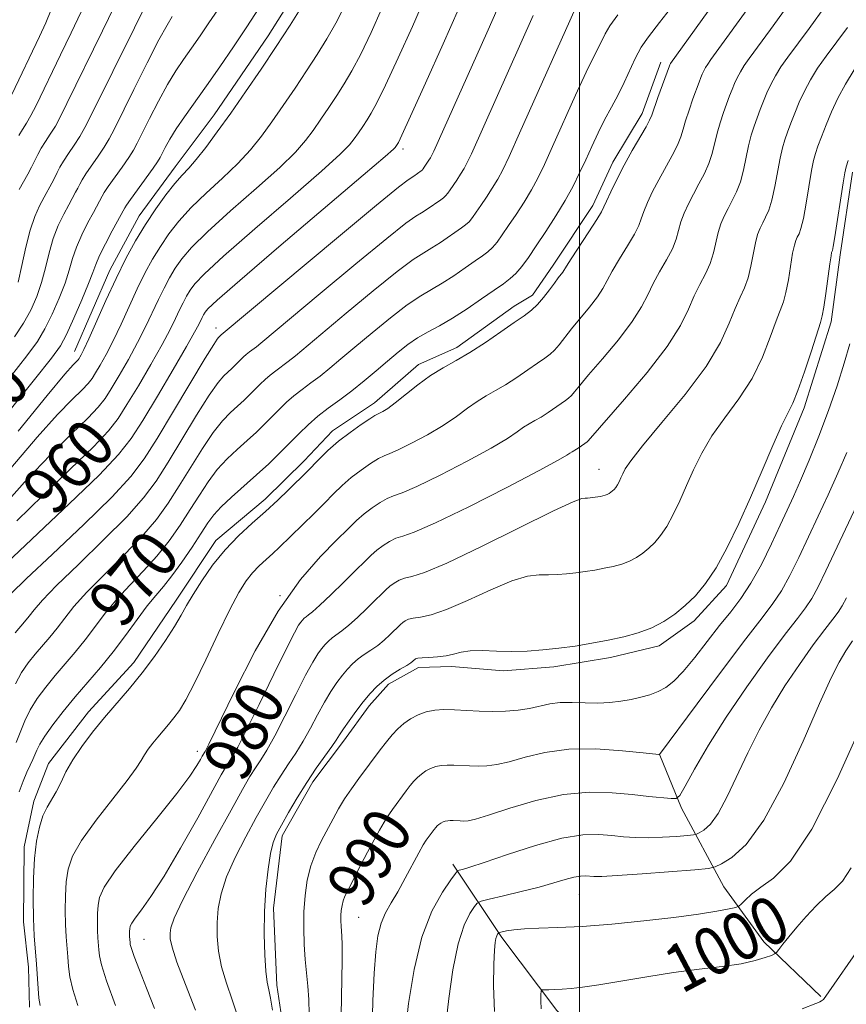
# Model space of a CAD drawing. Extents: x 2054800 to 2057700, y 344800 to 347700.
# Drawn here: x 2055907 to 2056045, y 347082 to 347246 of the extents above; entities that cross this region are included whole.
import ezdxf
from ezdxf.enums import TextEntityAlignment as Align

# ---------------------------------------------------------------- set-up
doc = ezdxf.new("R2010")
doc.units = 0
doc.header["$MEASUREMENT"] = 0
for name, color, linetype, lineweight in [('32000', 7, 'Continuous', 0), ('DTM HARD BREAKLINE', 7, 'Continuous', 0), ('DTM SPOT ELEVATION', 2, 'Continuous', 13), ('INDEX CONTOUR', 41, 'Continuous', 13), ('INDEX CONTOUR LABEL', 244, 'Continuous', 0), ('INTERMEDIATE CONTOUR', 44, 'Continuous', 0)]:
    doc.layers.add(name, color=color, linetype=linetype, lineweight=lineweight)
doc.styles.add('Style-ITALICS', font='ITALICS.shx')

msp = doc.modelspace()

# ---------------------------------------------------------------- linework, layer by layer
at = {"layer": '32000', "flags": 128}
msp.add_lwpolyline([(2056000, 347500), (2056000, 345000)], dxfattribs=at)
at = {"layer": 'DTM HARD BREAKLINE'}
for points in [[(2055915.68, 347190.78, 953.31), (2055921.58, 347204.38, 953.31), (2055926.48, 347213.47, 953.31), (2055932.51, 347221.68, 953.31), (2055938.98, 347230.36, 953.31), (2055948, 347243.58, 953.31), (2055954.86, 347254.51, 953.31), (2055956.89, 347262.19, 953.31), (2055960.29, 347269, 953.31), (2055965.88, 347276.75, 953.31), (2055972.83, 347284.09, 953.31), (2055983.51, 347293.77, 953.31), (2055992.03, 347300.25, 953.31), (2056003.68, 347306.8, 953.31), (2056008.69, 347311.4, 953.31), (2056012.59, 347315.98, 953.31)], [(2055908.18, 347081.21, 973.44), (2055908.01, 347087.91, 973.44), (2055907.15, 347095.48, 973.44), (2055907.28, 347107.99, 973.44), (2055908.86, 347115.62, 973.44), (2055911.36, 347121.94, 973.44), (2055918.03, 347130.58, 973.44), (2055925.59, 347138.81, 973.44), (2055932.65, 347149.25, 973.44), (2055939.28, 347159.23, 973.44), (2055947.54, 347166.13, 973.44), (2055954.03, 347172.54, 973.44), (2055958.79, 347177.56, 973.44), (2055965.77, 347182.2, 973.44), (2055973.16, 347188.62, 973.44), (2055979.52, 347191.45, 973.44), (2055989.11, 347198.38, 973.44), (2055992.17, 347200.24, 973.44), (2055995.6, 347205.24, 973.44), (2056002.23, 347215.22, 973.44), (2056005.59, 347222.45, 973.44), (2056010.49, 347230.6, 973.44), (2056013.6, 347239.16, 973.44)], [(2055950.81, 347075.99, 986.47), (2055949.48, 347084.87, 986.47), (2055948.93, 347097.78, 986.47), (2055950.39, 347109.84, 986.47), (2055955.47, 347118.88, 986.47), (2055960.61, 347125.68, 986.47), (2055964.89, 347131.57, 986.47), (2055968.12, 347135.21, 986.47), (2055973.14, 347138.01, 986.47), (2055978.67, 347138.14, 986.47), (2055987.32, 347137.45, 986.47), (2055995.72, 347138.09, 986.47), (2056005.19, 347139.65, 986.47), (2056013.33, 347141.63, 986.47), (2056019.2, 347145.78, 986.47), (2056024.59, 347151.69, 986.47), (2056031.09, 347165.66, 986.47), (2056037.56, 347181.4, 986.47), (2056042.06, 347195.77, 986.47), (2056043.55, 347206.94, 986.47), (2056045.63, 347220.8, 986.47)], [(2056013.45, 347123.34, 990.02), (2056017.05, 347114.5, 992.39), (2056024.12, 347101.3, 997.13), (2056030.8, 347092.11, 999.5), (2056040.35, 347083, 1001.86)], [(2056027.88, 347055.63, 1005.42), (2056012.8, 347065.48, 1003.05), (2055996.25, 347080.63, 1000.68), (2055987.05, 347092.86, 998.31), (2055978.86, 347105.13, 993.57)]]:
    msp.add_polyline3d(points, dxfattribs=at)
at = {"layer": 'DTM SPOT ELEVATION'}
for p in [(2055970.53, 347224.66, 962.37), (2055939.3, 347194.71, 963.45), (2056003.26, 347171.1, 981.25), (2055950, 347150, 978), (2055936.202, 347123.971, 977.483), (2056000, 347100, 996.91), (2055963.128, 347096.207, 990.952), (2055927.3, 347092.57, 980.9)]:
    msp.add_point(p, dxfattribs=at)
at = {"layer": 'INDEX CONTOUR'}
for points in [[(2055974.139, 347249.817, 960), (2055972.103, 347245.116, 960), (2055969.749, 347239.878, 960), (2055967.637, 347235.322, 960), (2055966.186, 347232.357, 960), (2055965.251, 347230.638, 960), (2055964.542, 347229.509, 960), (2055963.826, 347228.434, 960), (2055963.093, 347227.359, 960), (2055962.3879, 347226.349, 960), (2055961.61, 347225.343, 960), (2055960.071, 347223.769, 960), (2055956.934, 347220.927, 960), (2055951.771, 347216.447, 960), (2055945.783, 347211.291, 960), (2055940.58, 347206.753, 960), (2055937.372, 347203.803, 960), (2055935.774, 347202.115, 960), (2055935.002, 347201.0429, 960), (2055934.399, 347200.038, 960), (2055933.812, 347198.953, 960), (2055933.214, 347197.744, 960), (2055932.55, 347196.33, 960), (2055931.648, 347194.488, 960), (2055930.308, 347191.964, 960), (2055928.4351, 347188.656, 960), (2055926.341, 347185.084, 960), (2055924.446, 347181.922, 960), (2055922.971, 347179.594, 960), (2055921.3569, 347177.528, 960), (2055918.851, 347174.8991, 960), (2055914.981, 347171.147, 960), (2055910.402, 347166.758, 960), (2055906.053, 347162.479, 960)], [(2056041.11, 347248.589, 980), (2056038.355, 347244.809, 980), (2056034.791, 347239.986, 980), (2056033.6691, 347238.38, 980), (2056032.749, 347236.886, 980), (2056031.972, 347235.438, 980), (2056031.31, 347234.026, 980), (2056030.733, 347232.6399, 980), (2056030.211, 347231.265, 980), (2056029.21, 347228.474, 980), (2056028.72, 347226.947, 980), (2056028.2641, 347225.212, 980), (2056027.418, 347221.142, 980), (2056026.903, 347219.1771, 980), (2056026.2591, 347217.487, 980), (2056025.541, 347216.031, 980), (2056024.829, 347214.718, 980), (2056024.188, 347213.455, 980), (2056023.639, 347212.1499, 980), (2056023.186, 347210.712, 980), (2056022.413, 347207.323, 980), (2056021.859, 347205.539, 980), (2056021.066, 347203.7949, 980), (2056020.123, 347202.016, 980), (2056019.162, 347200.092, 980), (2056018.209, 347197.89, 980), (2056016.873, 347195.169, 980), (2056014.6541, 347191.665, 980), (2056011.302, 347187.312, 980), (2056007.553, 347182.848, 980), (2056001.495, 347175.848, 980), (2056001.318, 347175.684, 980), (2055999.991, 347174.754, 980), (2055999.547, 347174.466, 980), (2055998.777, 347174.031, 980), (2055998.415, 347173.808, 980), (2055997.893, 347173.46, 980), (2055996.477, 347172.631, 980), (2055993.291, 347170.9049, 980), (2055987.889, 347168.085, 980), (2055981.546, 347164.863, 980), (2055975.966, 347162.15, 980), (2055972.429, 347160.614, 980), (2055970.512, 347159.943, 980), (2055969.3669, 347159.579, 980), (2055968.298, 347159.073, 980), (2055967.22, 347158.393, 980), (2055966.198, 347157.617, 980), (2055965.245, 347156.774, 980), (2055964.158, 347155.714, 980), (2055962.68, 347154.24, 980), (2055960.678, 347152.267, 980), (2055958.503, 347150.159, 980), (2055956.631, 347148.39, 980), (2055955.417, 347147.309, 980), (2055954.738, 347146.763, 980), (2055954.349, 347146.475, 980), (2055954.044, 347146.208, 980), (2055953.761, 347145.9069, 980), (2055953.475, 347145.56, 980), (2055953.115, 347145.0449, 980), (2055952.423, 347143.808, 980), (2055951.0961, 347141.188, 980), (2055948.981, 347136.856, 980), (2055946.538, 347131.823, 980), (2055944.376, 347127.434, 980), (2055942.955, 347124.695, 980), (2055942.129, 347123.26, 980), (2055941.601, 347122.441, 980), (2055941.069, 347121.568, 980), (2055940.2, 347120.032, 980), (2055936.252, 347112.885, 980), (2055933.3929, 347107.805, 980), (2055930.638, 347103.121, 980), (2055928.443, 347099.715, 980), (2055926.851, 347097.491, 980), (2055925.805, 347096.112, 980), (2055925.229, 347095.266, 980), (2055924.984, 347094.736, 980), (2055924.914, 347094.332, 980), (2055924.889, 347093.902, 980), (2055924.881, 347093.45, 980), (2055924.889, 347093.02, 980), (2055924.959, 347092.025, 980), (2055925, 347091.687, 980), (2055925.181, 347091.014, 980), (2055925.65, 347089.661, 980), (2055926.512, 347087.391, 980), (2055927.686, 347084.404, 980), (2055929.0481, 347081.009, 980)], [(2055939.598, 347247.936, 950), (2055938.137, 347245.742, 950), (2055936.6401, 347243.547, 950), (2055935.202, 347241.486, 950), (2055933.88, 347239.621, 950), (2055932.592, 347237.7129, 950), (2055931.2191, 347235.452, 950), (2055929.702, 347232.668, 950), (2055928.215, 347229.767, 950), (2055926.163, 347225.629, 950), (2055925.518, 347224.438, 950), (2055924.742, 347223.22, 950), (2055923.6271, 347221.621, 950), (2055921.313, 347218.369, 950), (2055920.653, 347217.38, 950), (2055920.305, 347216.789, 950), (2055919.8471, 347215.9111, 950), (2055918.837, 347214.064, 950), (2055917.928, 347212.368, 950), (2055916.905, 347210.332, 950), (2055915.99, 347208.25, 950), (2055915.33, 347206.325, 950), (2055914.775, 347204.406, 950), (2055914.098, 347202.25, 950), (2055913.137, 347199.7151, 950), (2055911.973, 347197.048, 950), (2055910.752, 347194.596, 950), (2055909.496, 347192.503, 950), (2055907.743, 347190.106, 950), (2055904.908, 347186.54, 950)], [(2055911.735, 347247.783, 940), (2055910.894, 347245.769, 940), (2055909.845, 347243.48, 940), (2055905.187, 347233.779, 940)], [(2056006.447, 347247.087, 970), (2056005.0731, 347245.248, 970), (2056004.297, 347243.908, 970), (2056003.782, 347242.826, 970), (2056002.402, 347240.113, 970), (2056001.148, 347237.507, 970), (2055999.3709, 347233.629, 970), (2055995.539, 347225.079, 970), (2055994.159, 347222.04, 970), (2055993.071, 347219.7929, 970), (2055992.004, 347217.838, 970), (2055990.758, 347215.788, 970), (2055989.428, 347213.725, 970), (2055988.177, 347211.847, 970), (2055987.132, 347210.309, 970), (2055986.26, 347209.105, 970), (2055985.488, 347208.189, 970), (2055984.727, 347207.486, 970), (2055983.819, 347206.815, 970), (2055982.586, 347205.964, 970), (2055980.924, 347204.799, 970), (2055979.0121, 347203.48, 970), (2055977.097, 347202.241, 970), (2055973.499, 347200.134, 970), (2055971.266, 347198.627, 970), (2055968.447, 347196.462, 970), (2055965.371, 347193.949, 970), (2055962.5, 347191.533, 970), (2055960.183, 347189.563, 970), (2055958.321, 347187.999, 970), (2055956.7, 347186.7021, 970), (2055955.152, 347185.55, 970), (2055953.678, 347184.474, 970), (2055952.321, 347183.424, 970), (2055951.103, 347182.35, 970), (2055949.951, 347181.225, 970), (2055947.476, 347178.726, 970), (2055946.057, 347177.351, 970), (2055944.509, 347175.918, 970), (2055942.849, 347174.433, 970), (2055941.153, 347172.84, 970), (2055939.516, 347171.064, 970), (2055937.999, 347169.049, 970), (2055936.53, 347166.811, 970), (2055935.004, 347164.38, 970), (2055933.331, 347161.801, 970), (2055931.48, 347159.1661, 970), (2055929.434, 347156.5829, 970), (2055927.207, 347154.1279, 970), (2055924.935, 347151.768, 970), (2055922.782, 347149.439, 970), (2055920.868, 347147.099, 970), (2055917.464, 347142.5901, 970), (2055915.783, 347140.533, 970), (2055912.447, 347136.656, 970), (2055910.871, 347134.721, 970), (2055909.451, 347132.789, 970), (2055908.272, 347130.895, 970), (2055907.38, 347129.059, 970), (2055905.917, 347125.437, 970)], [(2056044.662, 347173.941, 990), (2056043.152, 347170.448, 990), (2056041.533, 347166.862, 990), (2056039.862, 347163.259, 990), (2056036.632, 347156.388, 990), (2056035.142, 347153.36, 990), (2056033.738, 347150.8, 990), (2056032.335, 347148.683, 990), (2056030.517, 347146.3, 990), (2056027.786, 347142.767, 990), (2056023.904, 347137.6001, 990), (2056019.688, 347131.905, 990), (2056013.402, 347123.432, 990), (2056013.286, 347123.44, 990), (2056010.662, 347123.723, 990), (2056007.198, 347124.075, 990), (2056002.776, 347124.365, 990), (2055998.226, 347124.328, 990), (2055994.239, 347123.8, 990), (2055990.93, 347122.9969, 990), (2055988.272, 347122.2339, 990), (2055986.206, 347121.757, 990), (2055984.55, 347121.541, 990), (2055983.093, 347121.493, 990), (2055981.668, 347121.527, 990), (2055979.026, 347121.659, 990), (2055977.917, 347121.678, 990), (2055976.933, 347121.616, 990), (2055976.027, 347121.439, 990), (2055975.161, 347121.124, 990), (2055974.347, 347120.695, 990), (2055973.6099, 347120.184, 990), (2055972.96, 347119.617, 990), (2055972.356, 347118.976, 990), (2055971.748, 347118.236, 990), (2055971.09, 347117.379, 990), (2055968.782, 347114.254, 990), (2055967.809, 347112.805, 990), (2055966.597, 347110.777, 990), (2055965.112, 347108.051, 990), (2055963.572, 347105.099, 990), (2055961.37, 347100.828, 990), (2055960.848, 347099.767, 990), (2055960.551, 347098.996, 990), (2055960.36, 347098.216, 990), (2055960.241, 347097.382, 990), (2055960.183, 347096.511, 990), (2055960.173, 347095.623, 990), (2055960.201, 347094.754, 990), (2055960.257, 347093.942, 990), (2055960.326, 347093.1051, 990), (2055960.378, 347091.69, 990), (2055960.374, 347089.02, 990), (2055960.2, 347079.824, 990)], [(2056045.42, 347104.492, 1000), (2056043.929, 347102.275, 1000), (2056042.578, 347100.895, 1000), (2056041.169, 347099.689, 1000), (2056039.565, 347098.144, 1000), (2056037.887, 347096.3551, 1000), (2056036.316, 347094.566, 1000), (2056035.009, 347092.992, 1000), (2056034.009, 347091.731, 1000), (2056033.333, 347090.849, 1000), (2056032.946, 347090.367, 1000), (2056032.617, 347090.115, 1000), (2056032.064, 347089.876, 1000), (2056031.032, 347089.487, 1000), (2056029.384, 347088.99, 1000), (2056027.007, 347088.477, 1000), (2056023.842, 347088.013, 1000), (2056020.0269, 347087.545, 1000), (2056015.7491, 347086.9881, 1000), (2056011.242, 347086.298, 1000), (2056003.24, 347084.954, 1000), (2056000.532, 347084.545, 1000), (2055998.6081, 347084.316, 1000), (2055997.151, 347084.2041, 1000), (2055995.908, 347084.1531, 1000), (2055994.888, 347084.136, 1000), (2055994.163, 347084.136, 1000), (2055993.773, 347084.108, 1000), (2055993.625, 347083.893, 1000), (2055993.589, 347083.3099, 1000), (2055993.573, 347082.256, 1000), (2055993.616, 347080.961, 1000)]]:
    msp.add_polyline3d(points, dxfattribs=at)
at = {"layer": 'INTERMEDIATE CONTOUR'}
for points in [[(2055929.243, 347252.1501, 946), (2055918.509, 347230.405, 946), (2055917.424, 347228.253, 946), (2055916.568, 347226.735, 946), (2055915.636, 347225.286, 946), (2055914.682, 347223.884, 946), (2055913.853, 347222.637, 946), (2055913.252, 347221.6159, 946), (2055912.799, 347220.7379, 946), (2055912.371, 347219.877, 946), (2055911.869, 347218.9281, 946), (2055910.587, 347216.612, 946), (2055909.824, 347215.174, 946), (2055909.027, 347213.39, 946), (2055908.248, 347211.096, 946), (2055907.529, 347208.235, 946), (2055906.866, 347205.181, 946), (2055906.245, 347202.416, 946)], [(2056023.51, 347250.517, 974), (2056015.2351, 347238.966, 974), (2056015.112, 347238.7221, 974), (2056015.045, 347238.555, 974), (2056013.117, 347233.236, 974), (2056012.085, 347230.311, 974), (2056011.731, 347229.4729, 974), (2056011.144, 347228.382, 974), (2056008.829, 347224.382, 974), (2056007.467, 347221.93, 974), (2056006.242, 347219.5599, 974), (2056005.242, 347217.494, 974), (2056004.531, 347215.937, 974), (2056004.101, 347214.9661, 974), (2056003.672, 347214.136, 974), (2056002.895, 347212.872, 974), (2056001.555, 347210.808, 974), (2055998.622, 347206.322, 974), (2055997.83, 347205.063, 974), (2055997.227, 347204.081, 974), (2055996.465, 347203.103, 974), (2055995.828, 347202.256, 974), (2055994.995, 347201.104, 974), (2055994.032, 347199.822, 974), (2055993.022, 347198.636, 974), (2055991.998, 347197.69, 974), (2055990.774, 347196.785, 974), (2055989.114, 347195.64, 974), (2055986.876, 347194.071, 974), (2055984.3, 347192.294, 974), (2055981.722, 347190.625, 974), (2055979.396, 347189.283, 974), (2055977.258, 347188.098, 974), (2055975.159, 347186.808, 974), (2055973.014, 347185.2431, 974), (2055969.246, 347182.214, 974), (2055967.992, 347181.285, 974), (2055967.158, 347180.756, 974), (2055966.64, 347180.488, 974), (2055966.2989, 347180.331, 974), (2055965.86, 347180.0899, 974), (2055965.013, 347179.562, 974), (2055963.555, 347178.599, 974), (2055961.699, 347177.295, 974), (2055959.761, 347175.8, 974), (2055958.013, 347174.263, 974), (2055956.543, 347172.829, 974), (2055954.546, 347170.775, 974), (2055951.4121, 347167.681, 974), (2055949.636, 347165.975, 974), (2055947.583, 347164.077, 974), (2055945.359, 347162.094, 974), (2055943.0731, 347159.978, 974), (2055940.8351, 347157.646, 974), (2055938.754, 347155.077, 974), (2055936.934, 347152.498, 974), (2055935.477, 347150.202, 974), (2055934.413, 347148.366, 974), (2055933.495, 347146.712, 974), (2055932.401, 347144.849, 974), (2055930.893, 347142.496, 974), (2055929.039, 347139.813, 974), (2055926.988, 347137.072, 974), (2055924.8719, 347134.483, 974), (2055920.675, 347129.606, 974), (2055918.692, 347127.178, 974), (2055916.898, 347124.799, 974), (2055915.4, 347122.554, 974), (2055914.259, 347120.521, 974), (2055913.375, 347118.73, 974), (2055912.606, 347117.203, 974), (2055911.09, 347114.662, 974), (2055910.401, 347113.195, 974), (2055909.812, 347111.303, 974), (2055909.342, 347108.936, 974), (2055909.006, 347106.08, 974), (2055908.815, 347102.781, 974), (2055908.756, 347099.316, 974), (2055908.815, 347096.0231, 974), (2055908.969, 347093.158, 974), (2055909.352, 347088.394, 974), (2055909.594, 347084.33, 974), (2055909.734, 347082.727, 974), (2055909.937, 347081.489, 974)], [(2056000.056, 347249.894, 968), (2055990.021, 347227.309, 968), (2055988.273, 347223.42, 968), (2055987.201, 347221.155, 968), (2055986.375, 347219.626, 968), (2055985.456, 347218.114, 968), (2055984.474, 347216.592, 968), (2055983.551, 347215.205, 968), (2055982.78, 347214.071, 968), (2055982.137, 347213.183, 968), (2055981.567, 347212.507, 968), (2055981.006, 347211.988, 968), (2055980.335, 347211.492, 968), (2055976.789, 347209.032, 968), (2055975.376, 347208.118, 968), (2055974.019, 347207.313, 968), (2055972.269, 347206.184, 968), (2055969.5489, 347204.172, 968), (2055965.55, 347200.964, 968), (2055961.032, 347197.221, 968), (2055952.572, 347190.098, 968), (2055951.387, 347189.147, 968), (2055949.288, 347187.6, 968), (2055948.345, 347186.87, 968), (2055947.499, 347186.1239, 968), (2055946.699, 347185.3421, 968), (2055944.98, 347183.607, 968), (2055943.994, 347182.651, 968), (2055942.919, 347181.656, 968), (2055941.743, 347180.587, 968), (2055940.41, 347179.219, 968), (2055938.853, 347177.275, 968), (2055937.041, 347174.596, 968), (2055935.092, 347171.48, 968), (2055933.161, 347168.341, 968), (2055931.324, 347165.48, 968), (2055929.3479, 347162.746, 968), (2055926.921, 347159.879, 968), (2055923.878, 347156.715, 968), (2055920.628, 347153.496, 968), (2055917.729, 347150.56, 968), (2055915.591, 347148.163, 968), (2055914.048, 347146.224, 968), (2055912.7879, 347144.574, 968), (2055911.557, 347143.068, 968), (2055909.114, 347140.229, 968), (2055907.952, 347138.784, 968), (2055906.8529, 347137.176, 968), (2055905.83, 347135.264, 968)], [(2055953.662, 347248.461, 954), (2055951.696, 347245.351, 954), (2055949.383, 347241.786, 954), (2055946.854, 347237.989, 954), (2055944.265, 347234.191, 954), (2055941.775, 347230.625, 954), (2055939.529, 347227.497, 954), (2055937.5879, 347224.9, 954), (2055935.996, 347222.9, 954), (2055934.7501, 347221.479, 954), (2055933.648, 347220.293, 954), (2055932.441, 347218.913, 954), (2055930.948, 347217.013, 954), (2055929.258, 347214.6689, 954), (2055927.528, 347212.057, 954), (2055925.876, 347209.303, 954), (2055924.268, 347206.333, 954), (2055922.63, 347203.021, 954), (2055920.936, 347199.359, 954), (2055918.071, 347192.935, 954), (2055917.257, 347191.163, 954), (2055916.812, 347190.2679, 954), (2055916.5839, 347189.866, 954), (2055916.432, 347189.626, 954), (2055916.266, 347189.413, 954), (2055915.476, 347188.593, 954), (2055914.084, 347187.003, 954), (2055911.138, 347183.474, 954), (2055906.266, 347177.486, 954)], [(2056016.431, 347249.755, 972), (2056013.411, 347245.8189, 972), (2056011.526, 347243.412, 972), (2056010.304, 347241.649, 972), (2056009.332, 347239.805, 972), (2056007.5091, 347235.757, 972), (2056006.463, 347233.715, 972), (2056005.339, 347231.659, 972), (2056004.205, 347229.543, 972), (2056003.115, 347227.338, 972), (2056002.07, 347225.087, 972), (2056001.057, 347222.85, 972), (2056000.046, 347220.66, 972), (2055998.941, 347218.431, 972), (2055997.632, 347216.049, 972), (2055996.061, 347213.463, 972), (2055994.3809, 347210.859, 972), (2055992.803, 347208.488, 972), (2055991.484, 347206.5469, 972), (2055990.383, 347205.028, 972), (2055989.409, 347203.872, 972), (2055988.449, 347202.985, 972), (2055987.302, 347202.137, 972), (2055985.746, 347201.063, 972), (2055983.649, 347199.593, 972), (2055981.235, 347197.928, 972), (2055978.819, 347196.364, 972), (2055976.651, 347195.117, 972), (2055974.729, 347194.084, 972), (2055972.984, 347193.083, 972), (2055971.343, 347191.961, 972), (2055969.71, 347190.676, 972), (2055967.982, 347189.217, 972), (2055966.085, 347187.593, 972), (2055964.069, 347185.9, 972), (2055962.013, 347184.257, 972), (2055959.992, 347182.753, 972), (2055958.068, 347181.349, 972), (2055956.297, 347179.978, 972), (2055954.707, 347178.577, 972), (2055953.2029, 347177.107, 972), (2055951.66, 347175.537, 972), (2055949.973, 347173.846, 972), (2055948.12, 347172.05, 972), (2055946.1, 347170.18, 972), (2055941.896, 347166.4611, 972), (2055940.179, 347164.8521, 972), (2055938.957, 347163.503, 972), (2055937.9679, 347162.142, 972), (2055936.848, 347160.419, 972), (2055935.338, 347158.121, 972), (2055933.612, 347155.586, 972), (2055931.946, 347153.287, 972), (2055930.537, 347151.541, 972), (2055929.242, 347150.04, 972), (2055927.835, 347148.317, 972), (2055926.145, 347146.034, 972), (2055924.215, 347143.364, 972), (2055922.14, 347140.607, 972), (2055920.008, 347137.998, 972), (2055915.779, 347133.084, 972), (2055913.79, 347130.658, 972), (2055912.048, 347128.403, 972), (2055910.714, 347126.526, 972), (2055909.8859, 347125.1679, 972), (2055909.413, 347124.195, 972), (2055909.082, 347123.404, 972), (2055908.712, 347122.606, 972), (2055908.2609, 347121.673, 972), (2055907.718, 347120.4911, 972), (2055907.084, 347118.979, 972), (2055906.413, 347117.182, 972)], [(2055922.343, 347248.513, 944), (2055920.36, 347244.393, 944), (2055914.422, 347232.268, 944), (2055913.345, 347230.095, 944), (2055912.482, 347228.492, 944), (2055911.64, 347227.119, 944), (2055910.833, 347225.887, 944), (2055910.124, 347224.77, 944), (2055909.551, 347223.734, 944), (2055908.511, 347221.63, 944), (2055907.879, 347220.436, 944), (2055906.462, 347217.887, 944)], [(2056029.377, 347249.874, 976), (2056021.951, 347239.596, 976), (2056021.432, 347238.855, 976), (2056021.073, 347238.273, 976), (2056020.77, 347237.707, 976), (2056020.511, 347237.156, 976), (2056020.274, 347236.5831, 976), (2056019.989, 347235.821, 976), (2056018.977, 347233.024, 976), (2056018.318, 347231.14, 976), (2056017.742, 347229.367, 976), (2056017.339, 347227.948, 976), (2056016.96, 347226.696, 976), (2056016.3969, 347225.314, 976), (2056015.506, 347223.584, 976), (2056013.254, 347219.526, 976), (2056012.224, 347217.525, 976), (2056011.375, 347215.7131, 976), (2056010.749, 347214.196, 976), (2056010.338, 347213.004, 976), (2056009.919, 347211.865, 976), (2056009.216, 347210.428, 976), (2056008.0579, 347208.47, 976), (2056006.692, 347206.273, 976), (2056005.469, 347204.245, 976), (2056004.623, 347202.672, 976), (2056003.927, 347201.347, 976), (2056003.0359, 347199.942, 976), (2056001.715, 347198.225, 976), (2055998.682, 347194.574, 976), (2055996.607, 347191.932, 976), (2055995.847, 347191.04, 976), (2055995.105, 347190.355, 976), (2055994.219, 347189.7, 976), (2055993.017, 347188.87, 976), (2055991.3961, 347187.734, 976), (2055989.531, 347186.447, 976), (2055987.663, 347185.239, 976), (2055985.979, 347184.267, 976), (2055984.431, 347183.409, 976), (2055982.911, 347182.4751, 976), (2055981.307, 347181.315, 976), (2055979.474, 347179.951, 976), (2055977.261, 347178.445, 976), (2055974.624, 347176.885, 976), (2055971.954, 347175.458, 976), (2055969.749, 347174.376, 976), (2055968.342, 347173.759, 976), (2055967.4099, 347173.374, 976), (2055966.464, 347172.901, 976), (2055965.136, 347172.09, 976), (2055963.539, 347170.994, 976), (2055961.907, 347169.739, 976), (2055960.409, 347168.419, 976), (2055958.962, 347167.008, 976), (2055957.419, 347165.45, 976), (2055955.6899, 347163.727, 976), (2055949.851, 347158.02, 976), (2055948.792, 347157.039, 976), (2055947.68, 347156.047, 976), (2055946.536, 347154.989, 976), (2055945.417, 347153.823, 976), (2055944.336, 347152.448, 976), (2055943.138, 347150.527, 976), (2055941.626, 347147.6629, 976), (2055939.697, 347143.678, 976), (2055937.61, 347139.267, 976), (2055935.716, 347135.343, 976), (2055934.277, 347132.5939, 976), (2055933.194, 347130.808, 976), (2055932.279, 347129.549, 976), (2055931.378, 347128.447, 976), (2055929.591, 347126.37, 976), (2055928.746, 347125.337, 976), (2055927.983, 347124.324, 976), (2055927.345, 347123.368, 976), (2055926.798, 347122.428, 976), (2055925.991, 347121.149, 976), (2055924.495, 347119.095, 976), (2055922.075, 347116.022, 976), (2055919.279, 347112.446, 976), (2055916.846, 347109.074, 976), (2055915.3391, 347106.424, 976), (2055914.605, 347104.261, 976), (2055914.309, 347102.164, 976), (2055914.173, 347099.821, 976), (2055914.131, 347097.361, 976), (2055914.173, 347095.022, 976), (2055914.282, 347092.988, 976), (2055914.554, 347089.604, 976), (2055914.668, 347088.0349, 976), (2055914.893, 347086.297, 976), (2055915.387, 347084.157, 976), (2055916.238, 347081.492, 976)], [(2056035.244, 347249.2321, 978), (2056031.909, 347244.628, 978), (2056028.371, 347239.791, 978), (2056027.551, 347238.618, 978), (2056026.911, 347237.5791, 978), (2056026.371, 347236.573, 978), (2056025.91, 347235.591, 978), (2056025.504, 347234.611, 978), (2056025.0999, 347233.543, 978), (2056024.093, 347230.749, 978), (2056023.519, 347229.044, 978), (2056023.003, 347227.289, 978), (2056022.189, 347223.919, 978), (2056021.65, 347222.2449, 978), (2056020.883, 347220.536, 978), (2056019.971, 347218.815, 978), (2056019.041, 347217.122, 978), (2056018.206, 347215.49, 978), (2056017.507, 347213.932, 978), (2056016.968, 347212.454, 978), (2056016.166, 347209.594, 978), (2056015.538, 347207.984, 978), (2056014.562, 347206.1319, 978), (2056013.407, 347204.144, 978), (2056012.315, 347202.169, 978), (2056011.416, 347200.281, 978), (2056010.4, 347198.258, 978), (2056008.845, 347195.803, 978), (2056006.508, 347192.768, 978), (2056003.857, 347189.599, 978), (2056001.537, 347186.892, 978), (2056000.031, 347185.091, 978), (2055999.183, 347184.043, 978), (2055998.671, 347183.444, 978), (2055998.211, 347183.02, 978), (2055997.6631, 347182.614, 978), (2055994.7611, 347180.6011, 978), (2055993.605, 347179.853, 978), (2055992.563, 347179.251, 978), (2055991.604, 347178.72, 978), (2055990.663, 347178.142, 978), (2055989.6, 347177.388, 978), (2055987.975, 347176.2911, 978), (2055985.276, 347174.675, 978), (2055981.257, 347172.485, 978), (2055976.75, 347170.161, 978), (2055972.858, 347168.263, 978), (2055970.386, 347167.186, 978), (2055968.961, 347166.6591, 978), (2055967.916, 347166.24, 978), (2055966.717, 347165.582, 978), (2055965.38, 347164.694, 978), (2055964.052, 347163.678, 978), (2055962.805, 347162.575, 978), (2055961.382, 347161.187, 978), (2055959.447, 347159.257, 978), (2055956.758, 347156.52, 978), (2055953.443, 347152.677, 978), (2055949.721, 347147.421, 978), (2055945.861, 347140.75, 978), (2055942.325, 347133.879, 978), (2055938.105, 347125.199, 978), (2055937.484, 347123.96, 978), (2055937.0229, 347123.162, 978), (2055936.706, 347122.588, 978), (2055936.127, 347121.592, 978), (2055934.944, 347119.832, 978), (2055932.762, 347116.9281, 978), (2055929.414, 347112.735, 978), (2055925.659, 347108.069, 978), (2055922.483, 347103.984, 978), (2055920.627, 347101.257, 978), (2055919.837, 347099.55, 978), (2055919.611, 347098.248, 978), (2055919.531, 347096.861, 978), (2055919.506, 347095.405, 978), (2055919.531, 347094.021, 978), (2055919.596, 347092.817, 978), (2055919.757, 347090.815, 978), (2055919.853, 347089.812, 978), (2055920.191, 347088.264, 978), (2055921.04, 347085.587, 978), (2055922.539, 347081.494, 978)], [(2055946.504, 347248.247, 952), (2055944.457, 347245.073, 952), (2055942.225, 347241.722, 952), (2055939.939, 347238.369, 952), (2055937.742, 347235.221, 952), (2055934.048, 347230.05, 952), (2055932.651, 347228.004, 952), (2055931.592, 347226.288, 952), (2055930.834, 347224.913, 952), (2055929.976, 347223.212, 952), (2055929.563, 347222.5261, 952), (2055928.828, 347221.463, 952), (2055925.042, 347216.236, 952), (2055924.354, 347215.263, 952), (2055924.059, 347214.814, 952), (2055921.981, 347210.966, 952), (2055920.845, 347208.804, 952), (2055919.861, 347206.827, 952), (2055919.231, 347205.37, 952), (2055918.729, 347204.018, 952), (2055918.025, 347202.168, 952), (2055916.896, 347199.439, 952), (2055915.555, 347196.355, 952), (2055914.324, 347193.66, 952), (2055913.32, 347191.758, 952), (2055911.852, 347189.69, 952), (2055909.026, 347186.153, 952), (2055898.959, 347173.695, 952)], [(2055966.966, 347248.017, 958), (2055965.2, 347244.105, 958), (2055963.475, 347240.514, 958), (2055962.012, 347237.725, 958), (2055960.733, 347235.543, 958), (2055959.489, 347233.602, 958), (2055958.169, 347231.619, 958), (2055956.8169, 347229.636, 958), (2055955.517, 347227.774, 958), (2055954.25, 347226.061, 958), (2055952.577, 347224.146, 958), (2055949.955, 347221.584, 958), (2055946.097, 347218.124, 958), (2055941.738, 347214.292, 958), (2055937.867, 347210.8061, 958), (2055935.231, 347208.206, 958), (2055933.602, 347206.3, 958), (2055932.511, 347204.714, 958), (2055931.558, 347203.126, 958), (2055930.631, 347201.413, 958), (2055929.686, 347199.503, 958), (2055927.547, 347194.928, 958), (2055926.229, 347192.288, 958), (2055924.709, 347189.492, 958), (2055923.165, 347186.812, 958), (2055921.825, 347184.57, 958), (2055920.791, 347182.9381, 958), (2055919.66, 347181.49, 958), (2055917.903, 347179.647, 958), (2055915.146, 347176.962, 958), (2055911.63, 347173.506, 958), (2055907.748, 347169.4781, 958), (2055903.866, 347165.093, 958)], [(2055979.801, 347248.032, 962), (2055977.241, 347242.214, 962), (2055974.297, 347235.65, 962), (2055971.798, 347230.131, 962), (2055970.361, 347226.989, 962), (2055969.77, 347225.734, 962), (2055969.595, 347225.417, 962), (2055969.259, 347224.924, 962), (2055968.971, 347224.626, 962), (2055967.566, 347223.393, 962), (2055963.913, 347220.269, 962), (2055949.828, 347208.29, 962), (2055943.293, 347202.7001, 962), (2055939.514, 347199.399, 962), (2055937.946, 347197.931, 962), (2055937.494, 347197.372, 962), (2055937.24, 347196.949, 962), (2055936.994, 347196.493, 962), (2055936.421, 347195.32, 962), (2055935.748, 347194.049, 962), (2055934.387, 347191.641, 962), (2055932.16, 347187.821, 962), (2055929.518, 347183.356, 962), (2055927.067, 347179.273, 962), (2055925.15, 347176.25, 962), (2055923.054, 347173.566, 962), (2055919.7989, 347170.152, 962), (2055914.815, 347165.332, 962), (2055904.358, 347155.481, 962)], [(2055986.423, 347248.3701, 964), (2055984.518, 347244.052, 964), (2055975.669, 347224.305, 964), (2055975.357, 347223.646, 964), (2055975.1171, 347223.203, 964), (2055974.851, 347222.765, 964), (2055974.077, 347221.594, 964), (2055973.89, 347221.337, 964), (2055973.7251, 347221.141, 964), (2055973.563, 347220.991, 964), (2055972.342, 347220.135, 964), (2055971.387, 347219.5091, 964), (2055969.809, 347218.2829, 964), (2055966.114, 347215.26, 964), (2055959.758, 347209.966, 964), (2055940.194, 347193.578, 964), (2055939.737, 347193.132, 964), (2055939.532, 347192.895, 964), (2055938.925, 347191.977, 964), (2055937.527, 347189.698, 964), (2055932.216, 347180.819, 964), (2055929.474, 347176.264, 964), (2055927.309, 347172.839, 964), (2055925.084, 347169.907, 964), (2055921.897, 347166.471, 964), (2055917.219, 347161.89, 964), (2055912.015, 347156.951, 964), (2055907.623, 347152.802, 964), (2055905.037, 347150.292, 964)], [(2055960.652, 347248.332, 956), (2055959.314, 347245.706, 956), (2055957.837, 347243.093, 956), (2055956.215, 347240.447, 956), (2055954.436, 347237.6941, 956), (2055952.511, 347234.804, 956), (2055950.541, 347231.914, 956), (2055948.646, 347229.2, 956), (2055946.889, 347226.779, 956), (2055945.082, 347224.523, 956), (2055942.975, 347222.242, 956), (2055940.423, 347219.802, 956), (2055937.693, 347217.292, 956), (2055935.154, 347214.86, 956), (2055933.089, 347212.61, 956), (2055931.43, 347210.484, 956), (2055930.019, 347208.385, 956), (2055928.717, 347206.2149, 956), (2055927.45, 347203.873, 956), (2055926.158, 347201.262, 956), (2055924.807, 347198.35, 956), (2055923.447, 347195.367, 956), (2055922.15, 347192.611, 956), (2055920.983, 347190.328, 956), (2055919.989, 347188.54, 956), (2055919.205, 347187.218, 956), (2055918.612, 347186.282, 956), (2055917.963, 347185.451, 956), (2055916.955, 347184.395, 956), (2055915.311, 347182.777, 956), (2055912.857, 347180.254, 956), (2055909.443, 347176.4759, 956), (2055905.0619, 347171.282, 956)], [(2055932.002, 347246.797, 948), (2055931.135, 347245.376, 948), (2055929.787, 347242.899, 948), (2055927.813, 347239.049, 948), (2055925.596, 347234.622, 948), (2055922.351, 347228.0461, 948), (2055921.473, 347226.349, 948), (2055920.655, 347224.977, 948), (2055919.631, 347223.454, 948), (2055917.583, 347220.503, 948), (2055916.952, 347219.498, 948), (2055916.552, 347218.763, 948), (2055916.231, 347218.124, 948), (2055915.858, 347217.419, 948), (2055914.712, 347215.338, 948), (2055913.876, 347213.771, 948), (2055912.966, 347211.861, 948), (2055912.119, 347209.673, 948), (2055911.43, 347207.28, 948), (2055910.821, 347204.793, 948), (2055910.172, 347202.333, 948), (2055909.377, 347199.99, 948), (2055908.391, 347197.741, 948), (2055907.18, 347195.532, 948), (2055905.672, 347193.247, 948)], [(2055992.281, 347246.966, 966), (2055981.974, 347223.869, 966), (2055981.279, 347222.401, 966), (2055980.746, 347221.414, 966), (2055980.154, 347220.439, 966), (2055979.521, 347219.458, 966), (2055978.428, 347217.832, 966), (2055978.013, 347217.26, 966), (2055977.646, 347216.8241, 966), (2055977.284, 347216.49, 966), (2055976.852, 347216.17, 966), (2055974.565, 347214.584, 966), (2055973.654, 347213.994, 966), (2055972.703, 347213.411, 966), (2055971.039, 347212.2329, 966), (2055967.832, 347209.716, 966), (2055962.654, 347205.465, 966), (2055956.692, 347200.493, 966), (2055946.824, 347192.197, 966), (2055946.0741, 347191.592, 966), (2055944.897, 347190.725, 966), (2055944.369, 347190.3161, 966), (2055943.895, 347189.898, 966), (2055941.9299, 347187.952, 966), (2055940.6369, 347186.741, 966), (2055939.668, 347185.598, 966), (2055938.19, 347183.4869, 966), (2055936.083, 347180.143, 966), (2055931.317, 347172.303, 966), (2055929.316, 347169.159, 966), (2055927.216, 347166.327, 966), (2055924.409, 347163.175, 966), (2055920.548, 347159.302, 966), (2055916.322, 347155.2229, 966), (2055912.676, 347151.681, 966), (2055910.314, 347149.228, 966), (2055908.965, 347147.654, 966), (2055908.113, 347146.558, 966), (2055907.331, 347145.602, 966), (2055905.782, 347143.802, 966)], [(2055916.7659, 347247.562, 942), (2055915.146, 347244.061, 942), (2055913.365, 347240.368, 942), (2055909.266, 347231.937, 942), (2055908.3949, 347230.249, 942), (2055907.645, 347228.951, 942), (2055906.9841, 347227.89, 942), (2055906.394, 347226.904, 942)], [(2056044.801, 347244.9891, 982), (2056041.211, 347240.18, 982), (2056039.788, 347238.142, 982), (2056038.587, 347236.193, 982), (2056037.573, 347234.303, 982), (2056036.709, 347232.46, 982), (2056035.963, 347230.668, 982), (2056035.322, 347228.987, 982), (2056034.781, 347227.494, 982), (2056034.326, 347226.199, 982), (2056033.921, 347224.851, 982), (2056033.525, 347223.134, 982), (2056032.647, 347218.365, 982), (2056032.156, 347216.108, 982), (2056031.636, 347214.438, 982), (2056031.112, 347213.247, 982), (2056030.616, 347212.313, 982), (2056030.171, 347211.42, 982), (2056029.771, 347210.369, 982), (2056029.404, 347208.971, 982), (2056028.66, 347205.052, 982), (2056028.18, 347203.095, 982), (2056027.57, 347201.457, 982), (2056026.838, 347199.887, 982), (2056026.008, 347198.016, 982), (2056025.028, 347195.528, 982), (2056023.553, 347192.315, 982), (2056021.162, 347188.319, 982), (2056017.666, 347183.63, 982), (2056013.8, 347178.927, 982), (2056010.5289, 347175.036, 982), (2056008.5719, 347172.555, 982), (2056007.655, 347171.176, 982), (2056007.258, 347170.361, 982), (2056006.948, 347169.669, 982), (2056006.644, 347169.039, 982), (2056006.351, 347168.504, 982), (2056006.074, 347168.087, 982), (2056005.806, 347167.765, 982), (2056005.5389, 347167.504, 982), (2056005.264, 347167.278, 982), (2056004.971, 347167.082, 982), (2056004.652, 347166.918, 982), (2056004.3, 347166.787, 982), (2056003.916, 347166.681, 982), (2056003.505, 347166.591, 982), (2056003.075, 347166.51, 982), (2056002.6369, 347166.439, 982), (2056002.202, 347166.379, 982), (2056001.782, 347166.334, 982), (2056001.371, 347166.306, 982), (2056000.964, 347166.297, 982), (2056000.404, 347166.226, 982), (2055998.944, 347165.68, 982), (2055995.687, 347164.163, 982), (2055983.668, 347158.186, 982), (2055977.886, 347155.426, 982), (2055974.12, 347153.86, 982), (2055972.019, 347153.204, 982), (2055970.818, 347152.919, 982), (2055969.879, 347152.564, 982), (2055969.061, 347152.093, 982), (2055968.344, 347151.556, 982), (2055967.686, 347150.974, 982), (2055966.935, 347150.241, 982), (2055965.914, 347149.223, 982), (2055964.52, 347147.855, 982), (2055962.951, 347146.361, 982), (2055961.476, 347145.037, 982), (2055960.305, 347144.102, 982), (2055958.698, 347142.949, 982), (2055958.087, 347142.416, 982), (2055957.521, 347141.814, 982), (2055956.949, 347141.119, 982), (2055956.306, 347140.249, 982), (2055955.458, 347138.897, 982), (2055954.257, 347136.698, 982), (2055952.632, 347133.478, 982), (2055950.818, 347129.831, 982), (2055949.129, 347126.541, 982), (2055947.804, 347124.191, 982), (2055946.773, 347122.559, 982), (2055945.891, 347121.225, 982), (2055944.982, 347119.741, 982), (2055943.744, 347117.569, 982), (2055941.846, 347114.1439, 982), (2055939.137, 347109.213, 982), (2055936.182, 347103.756, 982), (2055933.724, 347099.065, 982), (2055932.319, 347096.1, 982), (2055931.756, 347094.499, 982), (2055931.638, 347093.5709, 982), (2055931.668, 347092.656, 982), (2055931.974, 347091.219, 982), (2055932.786, 347088.758, 982), (2055934.218, 347085.016, 982), (2055935.9121, 347080.725, 982)], [(2056045.907, 347237.904, 984), (2056044.425, 347235.5, 984), (2056043.174, 347233.168, 984), (2056042.108, 347230.895, 984), (2056041.192, 347228.696, 984), (2056040.433, 347226.709, 984), (2056039.85, 347225.101, 984), (2056039.442, 347223.923, 984), (2056039.1221, 347222.754, 984), (2056038.786, 347221.056, 984), (2056037.876, 347215.588, 984), (2056037.409, 347213.04, 984), (2056037.013, 347211.39, 984), (2056036.683, 347210.464, 984), (2056036.403, 347209.909, 984), (2056036.153, 347209.384, 984), (2056035.903, 347208.588, 984), (2056035.622, 347207.229, 984), (2056034.906, 347202.781, 984), (2056034.502, 347200.65, 984), (2056034.074, 347199.12, 984), (2056032.855, 347195.939, 984), (2056031.891, 347193.215, 984), (2056030.578, 347189.852, 984), (2056028.834, 347186.295, 984), (2056026.649, 347182.9061, 984), (2056024.3, 347179.725, 984), (2056022.141, 347176.71, 984), (2056020.434, 347173.822, 984), (2056019.087, 347171.051, 984), (2056017.919, 347168.39, 984), (2056016.783, 347165.853, 984), (2056015.667, 347163.5431, 984), (2056014.595, 347161.582, 984), (2056013.5779, 347160.052, 984), (2056012.595, 347158.871, 984), (2056011.615, 347157.915, 984), (2056010.607, 347157.085, 984), (2056009.535, 347156.3659, 984), (2056008.366, 347155.765, 984), (2056007.072, 347155.285, 984), (2056005.664, 347154.897, 984), (2056004.1601, 347154.568, 984), (2056002.583, 347154.271, 984), (2056000.974, 347154.009, 984), (2055999.382, 347153.79, 984), (2055997.84, 347153.626, 984), (2055996.335, 347153.522, 984), (2055994.841, 347153.489, 984), (2055993.278, 347153.481, 984), (2055991.353, 347153.243, 984), (2055988.718, 347152.468, 984), (2055985.201, 347150.99, 984), (2055981.334, 347149.212, 984), (2055977.824, 347147.682, 984), (2055975.224, 347146.805, 984), (2055973.452, 347146.428, 984), (2055972.269, 347146.258, 984), (2055971.46, 347146.055, 984), (2055970.901, 347145.792, 984), (2055970.49, 347145.495, 984), (2055970.126, 347145.173, 984), (2055968.363, 347143.442, 984), (2055967.399, 347142.563, 984), (2055966.32, 347141.684, 984), (2055965.193, 347140.894, 984), (2055964.081, 347140.161, 984), (2055963.047, 347139.424, 984), (2055962.131, 347138.624, 984), (2055961.282, 347137.722, 984), (2055960.424, 347136.679, 984), (2055959.497, 347135.454, 984), (2055958.493, 347133.9861, 984), (2055957.419, 347132.207, 984), (2055956.282, 347130.1, 984), (2055955.097, 347127.84, 984), (2055953.8829, 347125.649, 984), (2055952.6541, 347123.686, 984), (2055951.418, 347121.859, 984), (2055950.182, 347120.008, 984), (2055948.932, 347117.983, 984), (2055947.588, 347115.653, 984), (2055946.048, 347112.893, 984), (2055944.28, 347109.66, 984), (2055942.521, 347106.237, 984), (2055941.072, 347102.987, 984), (2055940.16, 347100.18, 984), (2055939.698, 347097.713, 984), (2055939.525, 347095.391, 984), (2055939.517, 347093.04, 984), (2055939.718, 347090.587, 984), (2055940.215, 347087.981, 984), (2055941.038, 347085.211, 984), (2055942.011, 347082.419, 984), (2055942.9, 347079.785, 984)], [(2056044.92, 347222.709, 986), (2056044.558, 347221.6481, 986), (2056044.323, 347220.658, 986), (2056044.047, 347218.978, 986), (2056042.662, 347209.971, 986), (2056042.389, 347208.341, 986), (2056042.254, 347207.68, 986), (2056042.135, 347207.349, 986), (2056042.035, 347206.807, 986), (2056041.84, 347205.488, 986), (2056041.153, 347200.51, 986), (2056040.823, 347198.206, 986), (2056040.577, 347196.782, 986), (2056040.269, 347195.63, 986), (2056038.753, 347190.903, 986), (2056037.604, 347187.39, 986), (2056036.507, 347184.271, 986), (2056035.631, 347182.183, 986), (2056034.801, 347180.524, 986), (2056033.753, 347178.383, 986), (2056032.296, 347175.089, 986), (2056030.519, 347170.926, 986), (2056028.5801, 347166.418, 986), (2056026.618, 347162.037, 986), (2056024.691, 347158.047, 986), (2056022.838, 347154.66, 986), (2056021.082, 347152.017, 986), (2056019.384, 347149.977, 986), (2056017.692, 347148.3269, 986), (2056015.95, 347146.892, 986), (2056014.099, 347145.65, 986), (2056012.079, 347144.613, 986), (2056009.845, 347143.783, 986), (2056007.413, 347143.113, 986), (2056004.815, 347142.545, 986), (2056002.09, 347142.033, 986), (2055999.312, 347141.579, 986), (2055996.561, 347141.202, 986), (2055993.898, 347140.9169, 986), (2055991.298, 347140.739, 986), (2055988.717, 347140.681, 986), (2055986.152, 347140.736, 986), (2055983.763, 347140.807, 986), (2055981.749, 347140.773, 986), (2055980.231, 347140.557, 986), (2055978.999, 347140.238, 986), (2055977.763, 347139.938, 986), (2055976.328, 347139.749, 986), (2055974.885, 347139.651, 986), (2055973.721, 347139.597, 986), (2055973.042, 347139.546, 986), (2055972.742, 347139.491, 986), (2055972.636, 347139.434, 986), (2055972.206, 347139.03, 986), (2055971.847, 347138.764, 986), (2055971.165, 347138.3309, 986), (2055970.081, 347137.687, 986), (2055968.753, 347136.86, 986), (2055967.396, 347135.898, 986), (2055966.175, 347134.8319, 986), (2055965.042, 347133.629, 986), (2055963.898, 347132.238, 986), (2055962.688, 347130.659, 986), (2055961.528, 347129.074, 986), (2055960.58, 347127.717, 986), (2055959.932, 347126.723, 986), (2055959.377, 347125.849, 986), (2055958.636, 347124.756, 986), (2055956.063, 347121.159, 986), (2055954.472, 347118.792, 986), (2055952.883, 347116.225, 986), (2055951.431, 347113.736, 986), (2055950.249, 347111.6409, 986), (2055949.4229, 347110.107, 986), (2055948.86, 347108.717, 986), (2055948.42, 347106.908, 986), (2055948.001, 347104.26, 986), (2055947.641, 347100.928, 986), (2055947.412, 347097.211, 986), (2055947.365, 347093.424, 986), (2055947.462, 347089.954, 986), (2055947.643, 347087.204, 986), (2055947.858, 347085.407, 986), (2055948.109, 347084.113, 986), (2055948.407, 347082.704, 986), (2055948.758, 347080.735, 986)], [(2056045.18, 347192.072, 988), (2056044.251, 347188.863, 988), (2056043.039, 347185.073, 988), (2056041.592, 347180.93, 988), (2056039.983, 347176.679, 988), (2056038.369, 347172.657, 988), (2056036.929, 347169.222, 988), (2056035.774, 347166.572, 988), (2056034.733, 347164.284, 988), (2056033.562, 347161.772, 988), (2056032.087, 347158.64, 988), (2056030.4, 347155.229, 988), (2056028.66, 347152.065, 988), (2056026.979, 347149.517, 988), (2056025.278, 347147.3149, 988), (2056023.43, 347145.032, 988), (2056019.266, 347139.671, 988), (2056017.352, 347137.329, 988), (2056015.787, 347135.691, 988), (2056014.455, 347134.641, 988), (2056013.166, 347133.953, 988), (2056011.769, 347133.434, 988), (2056010.249, 347133.016, 988), (2056008.624, 347132.66, 988), (2056006.906, 347132.347, 988), (2056005.0731, 347132.1121, 988), (2056003.09, 347132.01, 988), (2056000.96, 347132.059, 988), (2055998.811, 347132.146, 988), (2055996.806, 347132.125, 988), (2055995.049, 347131.894, 988), (2055991.699, 347131.157, 988), (2055989.7739, 347130.877, 988), (2055987.669, 347130.71, 988), (2055985.464, 347130.659, 988), (2055983.24, 347130.713, 988), (2055979.119, 347130.919, 988), (2055977.388, 347130.948, 988), (2055975.854, 347130.851, 988), (2055974.439, 347130.575, 988), (2055973.088, 347130.085, 988), (2055971.8189, 347129.415, 988), (2055970.668, 347128.618, 988), (2055969.654, 347127.733, 988), (2055968.713, 347126.733, 988), (2055967.763, 347125.578, 988), (2055966.736, 347124.241, 988), (2055963.175, 347119.442, 988), (2055961.93, 347117.718, 988), (2055960.778, 347116.01, 988), (2055959.775, 347114.345, 988), (2055958.8569, 347112.678, 988), (2055956.938, 347109.085, 988), (2055955.966, 347107.065, 988), (2055955.136, 347104.855, 988), (2055954.5441, 347102.437, 988), (2055954.177, 347099.851, 988), (2055953.997, 347097.1501, 988), (2055953.9659, 347094.397, 988), (2055954.052, 347091.702, 988), (2055954.225, 347089.182, 988), (2055954.671, 347084.7341, 988), (2055954.83, 347082.476, 988), (2055954.888, 347080.021, 988)], [(2056047.291, 347167.151, 992), (2056041.1781, 347154.135, 992), (2056039.8851, 347151.492, 992), (2056038.816, 347149.534, 992), (2056037.774, 347147.962, 992), (2056036.42, 347146.187, 992), (2056034.3811, 347143.549, 992), (2056031.434, 347139.604, 992), (2056027.968, 347134.775, 992), (2056024.525, 347129.704, 992), (2056021.567, 347124.982, 992), (2056019.253, 347121.011, 992), (2056017.661, 347118.147, 992), (2056016.772, 347116.608, 992), (2056016.163, 347116.069, 992), (2056015.312, 347116.068, 992), (2056011.6, 347116.441, 992), (2056008.797, 347116.733, 992), (2056005.462, 347117.048, 992), (2056001.636, 347117.156, 992), (2055997.354, 347116.784, 992), (2055992.75, 347115.78, 992), (2055988.366, 347114.4731, 992), (2055984.845, 347113.311, 992), (2055982.637, 347112.637, 992), (2055981.431, 347112.372, 992), (2055980.722, 347112.326, 992), (2055980.095, 347112.341, 992), (2055978.933, 347112.399, 992), (2055978.445, 347112.407, 992), (2055978.013, 347112.38, 992), (2055977.614, 347112.3021, 992), (2055977.233, 347112.164, 992), (2055976.875, 347111.975, 992), (2055976.551, 347111.751, 992), (2055976.265, 347111.501, 992), (2055976, 347111.219, 992), (2055975.732, 347110.8939, 992), (2055974.417, 347109.12, 992), (2055973.911, 347108.33, 992), (2055973.167, 347107.023, 992), (2055970.895, 347102.748, 992), (2055969.654, 347100.503, 992), (2055968.542, 347098.6251, 992), (2055967.607, 347096.958, 992), (2055966.872, 347095.229, 992), (2055966.3471, 347093.163, 992), (2055965.985, 347090.473, 992), (2055965.725, 347086.869, 992), (2055965.519, 347082.279, 992), (2055965.371, 347077.505, 992)], [(2056044.628, 347149.623, 994), (2056043.893, 347148.269, 994), (2056043.213, 347147.243, 994), (2056042.33, 347146.084, 994), (2056040.999, 347144.362, 994), (2056039.067, 347141.771, 994), (2056036.747, 347138.514, 994), (2056034.342, 347134.918, 994), (2056032.099, 347131.249, 994), (2056030.041, 347127.5371, 994), (2056028.1329, 347123.748, 994), (2056024.698, 347116.401, 994), (2056023.198, 347113.592, 994), (2056021.877, 347111.787, 994), (2056020.798, 347110.802, 994), (2056020.034, 347110.331, 994), (2056019.572, 347110.106, 994), (2056019.054, 347109.994, 994), (2056018.039, 347109.903, 994), (2056016.228, 347109.763, 994), (2056013.906, 347109.618, 994), (2056011.507, 347109.536, 994), (2056009.359, 347109.57, 994), (2056007.388, 347109.703, 994), (2056005.418, 347109.897, 994), (2056003.248, 347110.0801, 994), (2056000.577, 347110.024, 994), (2055997.0821, 347109.466, 994), (2055992.648, 347108.262, 994), (2055988.012, 347106.757, 994), (2055984.123, 347105.419, 994), (2055981.687, 347104.603, 994), (2055980.454, 347104.225, 994), (2055979.933, 347104.092, 994), (2055979.6601, 347103.9819, 994), (2055979.291, 347103.566, 994), (2055978.509, 347102.484, 994), (2055977.115, 347100.427, 994), (2055975.384, 347097.27, 994), (2055973.7089, 347092.933, 994), (2055972.406, 347087.514, 994), (2055971.49, 347081.817, 994), (2055970.899, 347076.82, 994)], [(2056045.626, 347142.438, 996), (2056044.5, 347140.754, 996), (2056043.396, 347138.905, 996), (2056042.048, 347136.247, 996), (2056040.111, 347131.976, 996), (2056037.37, 347125.695, 996), (2056034.132, 347118.642, 996), (2056030.836, 347112.464, 996), (2056027.873, 347108.418, 996), (2056025.453, 347106.208, 996), (2056023.7399, 347105.153, 996), (2056022.704, 347104.647, 996), (2056021.545, 347104.398, 996), (2056019.268, 347104.192, 996), (2056010.506, 347103.503, 996), (2056006.324, 347103.201, 996), (2056003.734, 347103.058, 996), (2056002.411, 347103.042, 996), (2056001.016, 347103.1521, 996), (2056000.181, 347103.135, 996), (2055999.087, 347102.96, 996), (2055997.636, 347102.569, 996), (2055995.73, 347101.994, 996), (2055993.274, 347101.292, 996), (2055990.296, 347100.529, 996), (2055987.302, 347099.815, 996), (2055984.922, 347099.266, 996), (2055983.589, 347098.936, 996), (2055982.954, 347098.612, 996), (2055982.472, 347098.018, 996), (2055981.72, 347096.875, 996), (2055980.757, 347094.895, 996), (2055979.763, 347091.79, 996), (2055978.891, 347087.471, 996), (2055978.194, 347082.651, 996), (2055977.698, 347078.245, 996)], [(2056047.319, 347128.859, 998), (2056043.073, 347119.337, 998), (2056038.829, 347110.956, 998), (2056035.261, 347105.622, 998), (2056032.4429, 347102.779, 998), (2056030.297, 347101.254, 998), (2056028.743, 347100.083, 998), (2056027.689, 347099.124, 998), (2056027.044, 347098.444, 998), (2056026.655, 347098.069, 998), (2056026.131, 347097.862, 998), (2056025.025, 347097.644, 998), (2056022.964, 347097.278, 998), (2056019.878, 347096.781, 998), (2056015.775, 347096.211, 998), (2056010.774, 347095.6269, 998), (2056005.447, 347095.103, 998), (2056000.478, 347094.712, 998), (2055996.414, 347094.501, 998), (2055993.251, 347094.3981, 998), (2055990.8499, 347094.304, 998), (2055989.08, 347094.146, 998), (2055987.851, 347093.955, 998), (2055986.68, 347093.697, 998), (2055986.512, 347093.6351, 998), (2055986.436, 347093.552, 998), (2055986.335, 347093.399, 998), (2055986.205, 347093.133, 998), (2055986.072, 347092.716, 998), (2055985.953, 347092.044, 998), (2055985.843, 347090.749, 998), (2055985.731, 347088.396, 998), (2055985.655, 347084.7689, 998), (2055985.836, 347080.506, 998)], [(2056047.524, 347092.182, 1002), (2056040.755, 347082.507, 1002), (2056040.429, 347082.262, 1002), (2056040.182, 347082.12, 1002), (2056039.925, 347081.995, 1002), (2056039.49, 347081.812, 1002), (2056037.21, 347080.937, 1002)]]:
    msp.add_polyline3d(points, dxfattribs=at)

# ---------------------------------------------------------------- texts
at = {"layer": 'INDEX CONTOUR LABEL', "style": 'Style-ITALICS', "width": 0.875}
for s, rotation, p in [('950', 52.2, (2055895.745, 347175.134, 950)), ('960', 47.900001, (2055909.345, 347165.718, 960)), ('970', 51.100002, (2055920.575, 347146.71, 970)), ('980', 62.7, (2055940.396, 347120.379, 980)), ('990', 58.299999, (2055960.762, 347099.544, 990)), ('1000', 27.800001, (2056015.218, 347086.907, 1000))]:
    msp.add_text(s, height=8, rotation=rotation, dxfattribs=at).set_placement(p, align=Align.MIDDLE_LEFT)

doc.saveas('drawing.dxf')
